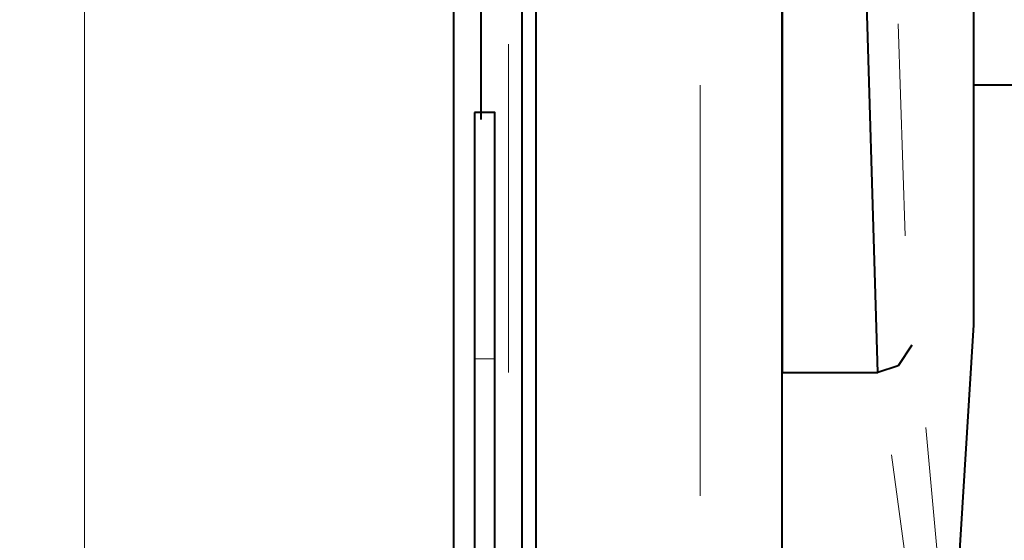
# Model space of a CAD drawing. Extents: x -3159 to 2581, y 4114 to 8113.
# Drawn here: x -1345 to -1284, y 7221 to 7253 of the extents above; entities that cross this region are included whole.
import ezdxf

# ---------------------------------------------------------------- set-up
doc = ezdxf.new("R2010")
doc.units = 0
doc.header["$LTSCALE"] = 100
doc.header["$MEASUREMENT"] = 0
doc.layers.add('PDF_ジオメトリ', color=7, linetype='CONTINUOUS')

msp = doc.modelspace()

# ---------------------------------------------------------------- linework, layer by layer
at = {"layer": 'PDF_ジオメトリ', "lineweight": 40}
for points in [[(-1381.34, 7092.601), (-1380.071, 7090.485), (-1377.955, 7089.638), (-1369.49, 7089.638), (-1333.517, 7102.758), (-1327.169, 7106.144), (-1322.513, 7111.222), (-1319.128, 7117.571), (-1318.281, 7124.342), (-1318.281, 7533.169), (-1319.128, 7539.094), (-1321.244, 7544.596), (-1353.408, 7600.037), (-1354.678, 7600.884), (-1379.647, 7600.884), (-1379.647, 7599.614), (-1381.34, 7599.614), (-1381.34, 7112.492), (-1381.34, 7107.414), (-1381.34, 7095.563)], [(-1286.117, 7263.157), (-1286.117, 7233.955), (-1287.386, 7213.641), (-1288.233, 7212.371), (-1289.502, 7211.948), (-1297.967, 7211.948), (-1297.967, 7221.259)], [(-1316.588, 7246.652), (-1316.588, 7250.461), (-1316.588, 7253.846), (-1316.588, 7258.079), (-1316.588, 7261.888)], [(-1314.049, 7206.446), (-1314.049, 7219.566), (-1314.049, 7261.888)], [(-1313.202, 7261.888), (-1313.202, 7202.214), (-1303.045, 7202.214), (-1300.929, 7202.637), (-1300.083, 7203.06), (-1299.66, 7203.907)], [(-1299.236, 7203.907), (-1297.967, 7206.869), (-1297.967, 7261.888), (-1297.967, 7259.348), (-1297.967, 7230.993), (-1292.042, 7230.993), (-1292.888, 7259.348), (-1292.888, 7261.888)], [(-1257.338, 7259.348), (-1238.293, 7259.348), (-1238.293, 7248.768), (-1257.338, 7248.768), (-1263.686, 7248.768), (-1265.379, 7248.768), (-1286.117, 7248.768)], [(-1317.011, 7247.075), (-1317.011, 7247.075)], [(-1315.742, 7247.075), (-1315.742, 7247.075)], [(-1289.926, 7232.686), (-1290.772, 7231.416), (-1292.042, 7230.993)]]:
    msp.add_lwpolyline(points, dxfattribs=at)
at = {"layer": 'PDF_ジオメトリ', "lineweight": 20}
for points in [[(-1341.135, 7140.848), (-1341.135, 7517.087)], [(-1290.772, 7252.577), (-1290.349, 7239.457)], [(-1314.895, 7230.993), (-1314.895, 7251.307)], [(-1303.045, 7248.768), (-1303.045, 7223.375)], [(-1313.202, 7221.259), (-1313.202, 7248.345)], [(-1315.742, 7247.075), (-1317.011, 7247.075)], [(-1315.742, 7231.839), (-1317.011, 7231.839)], [(-1289.079, 7227.607), (-1288.233, 7218.296)], [(-1291.195, 7225.914), (-1289.926, 7216.603)]]:
    msp.add_lwpolyline(points, dxfattribs=at)
at = {"layer": 'PDF_ジオメトリ', "lineweight": 40}
msp.add_lwpolyline([(-1317.011, 7247.075), (-1317.011, 7231.839), (-1317.011, 7185.285), (-1315.742, 7185.285), (-1315.742, 7231.839), (-1315.742, 7247.075)], close=True, dxfattribs=at)

doc.saveas('drawing.dxf')
